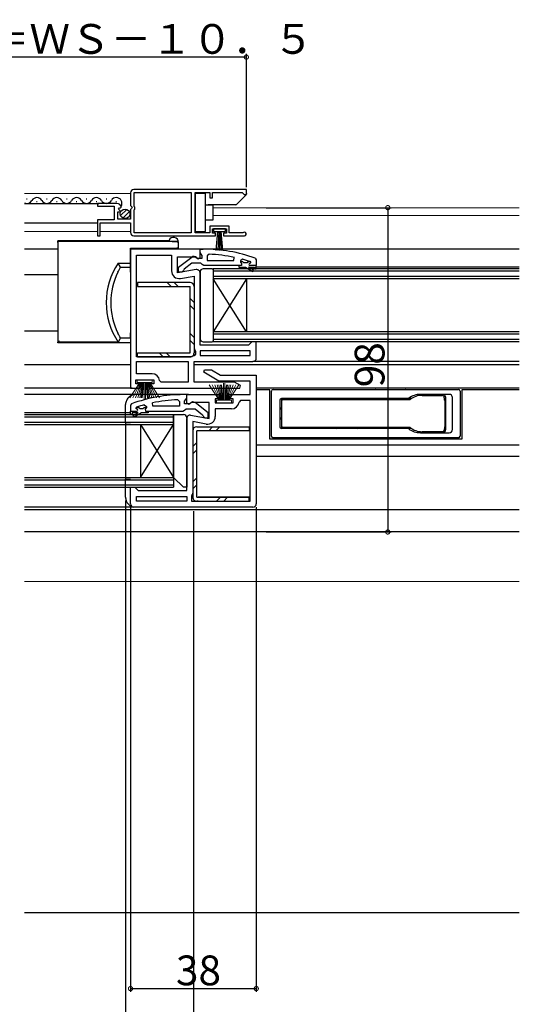
# Model space of a CAD drawing. Extents: x 0 to 1054, y 0 to 1579.
# Drawn here: x 372 to 524, y 168 to 466 of the extents above; entities that cross this region are included whole.
import ezdxf

# ---------------------------------------------------------------- set-up
doc = ezdxf.new("R2010")
doc.units = 0
doc.header["$LTSCALE"] = 5
doc.linetypes.add('YDIVIDE_1', pattern=[15, 10, -1, 1, -1, 1, -1])
for name, color, linetype in [('YKK_11', 7, 'CONTINUOUS'), ('YKK_12', 2, 'CONTINUOUS'), ('YKK_13', 4, 'CONTINUOUS'), ('YKK_D', 6, 'CONTINUOUS'), ('YSS_K', 3, 'CONTINUOUS')]:
    doc.layers.add(name, color=color, linetype=linetype)
doc.styles.get("Standard").update_dxf_attribs({"font": 'txt', "bigfont": 'EXTFONT'})

msp = doc.modelspace()

# ---------------------------------------------------------------- linework, layer by layer
at = {"layer": 'YKK_11', "color": 0, "linetype": 'ByBlock', "lineweight": -2}
for p, q in [((441, 414.38), (407, 414.38)), ((441, 414.38), (407, 414.38)), ((441, 412.88), (441, 414.38)), ((406, 413.38), (406, 409.55)), ((407.1, 409.28), (407.1, 413.48)), ((407.1, 413.48), (424.3, 413.48)), ((424.3, 413.48), (424.3, 401.28)), ((425.5, 401.28), (425.5, 413.48)), ((425.5, 413.48), (430, 413.48)), ((430, 413.48), (430, 411.88)), ((430, 411.88), (430.8, 411.88)), ((430.8, 411.88), (430.8, 413.48)), ((430.8, 413.48), (439.7, 413.48)), ((439.7, 413.48), (440, 413.18)), ((440, 413.18), (440.3, 412.88)), ((440.3, 412.88), (441, 412.88)), ((401.9, 410.18), (396, 410.18)), ((396, 410.18), (396, 409.38)), ((396, 409.38), (401.1, 409.38)), ((401.1, 409.38), (401.1, 405.18)), ((402.36, 408.4), (402.63, 408.87)), ((402.92, 407.84), (402.36, 408.4)), ((402.63, 408.87), (402.95, 408.79)), ((402.82, 407.58), (402.92, 407.84)), ((402.95, 408.79), (403.2, 409)), ((406, 409.55), (406.45, 409.01)), ((406.3, 408.68), (406, 408.38)), ((406, 408.38), (406, 405.38)), ((406.45, 409.01), (406.3, 408.68)), ((407.3, 409.08), (407.1, 409.28)), ((407.1, 408.28), (407.3, 408.48)), ((407.1, 401.28), (407.1, 408.28)), ((407.3, 408.48), (407.3, 409.08)), ((401.1, 405.18), (396, 405.18)), ((396, 405.18), (396, 400.38)), ((402.2, 405.38), (402.2, 407.58)), ((402.2, 407.58), (402.82, 407.58)), ((406, 405.38), (402.2, 405.38)), ((396.8, 400.38), (396.8, 404.28)), ((396.8, 404.28), (406, 404.28)), ((406, 404.28), (406, 401.38)), ((435.8, 403.28), (430, 403.28)), ((430, 403.28), (430, 401.28)), ((430.8, 401.18), (430.8, 402.48)), ((430.8, 402.48), (435, 402.48)), ((435, 402.48), (435, 401.18)), ((435.8, 401.28), (435.8, 403.28)), ((396, 400.38), (396.8, 400.38)), ((407, 400.38), (431.7, 400.38)), ((424.3, 401.28), (407.1, 401.28)), ((430, 401.28), (425.5, 401.28)), ((431.7, 401.18), (430.8, 401.18)), ((431.7, 400.38), (431.7, 401.18)), ((435, 401.18), (434.1, 401.18)), ((434.1, 401.18), (434.1, 400.38)), ((434.1, 400.38), (440.45, 400.38)), ((439.9, 401.28), (435.8, 401.28)), ((440.1, 401.35), (439.9, 401.28)), ((429.72, 394.83), (429.2, 394.33)), ((429.2, 394.33), (429.2, 392.88)), ((429.2, 392.88), (437.27, 392.88)), ((429.2, 392.88), (437.27, 392.88)), ((437.27, 392.88), (437.37, 393.87)), ((439.83, 393.29), (439.2, 392.81)), ((439.2, 392.81), (439.2, 392.45)), ((439.5, 391.38), (438.7, 391.38)), ((439.5, 391.38), (438.7, 391.38)), ((438.7, 391.38), (438.7, 390.88)), ((438.7, 390.88), (440.7, 390.88)), ((439.91, 392.48), (439.2, 392.48)), ((439.2, 392.48), (439.2, 392.45)), ((439.2, 392.45), (439.58, 391.97)), ((439.2, 392.45), (439.58, 391.97)), ((439.58, 391.97), (439.5, 391.38)), ((439.58, 391.97), (439.5, 391.38)), ((440.2, 392.22), (439.91, 392.48)), ((441.2, 392.22), (440.2, 392.22)), ((440.7, 390.88), (442.93, 389.59)), ((441.49, 392.48), (441.2, 392.22)), ((442.33, 392.48), (441.49, 392.48)), ((443.18, 390.03), (441.7, 390.88)), ((441.7, 390.88), (443.5, 390.88)), ((442.1, 391.98), (442.4, 392.28)), ((442.1, 391.98), (442.4, 392.28)), ((444, 391.38), (442.1, 391.38)), ((444, 391.38), (442.1, 391.38)), ((444, 391.38), (442.1, 391.38)), ((442.33, 392.48), (442.2, 392.57)), ((442.4, 392.29), (442.33, 392.48)), ((442.4, 392.29), (442.33, 392.48)), ((442.4, 392.28), (442.4, 392.29)), ((442.4, 392.28), (442.4, 392.29)), ((442.93, 389.59), (443.18, 390.03)), ((443.5, 390.88), (443.5, 390.38)), ((443.5, 390.38), (444, 390.38)), ((444, 390.38), (444, 391.38)), ((407.59, 348.29), (407.66, 348.48)), ((407.59, 348.29), (407.66, 348.48)), ((407.59, 348.28), (407.59, 348.29)), ((407.59, 348.28), (407.59, 348.29)), ((407.89, 347.98), (407.59, 348.28)), ((407.89, 347.98), (407.59, 348.28)), ((407.66, 348.48), (407.8, 348.57)), ((407.66, 348.48), (408.5, 348.48)), ((408.5, 348.48), (408.8, 348.22)), ((408.8, 348.22), (409.79, 348.22)), ((409.79, 348.22), (410.09, 348.48)), ((410.09, 348.48), (410.79, 348.48)), ((410.16, 349.29), (410.79, 348.81)), ((410.79, 348.45), (410.42, 347.97)), ((410.79, 348.45), (410.42, 347.97)), ((410.79, 348.81), (410.79, 348.45)), ((410.79, 348.48), (410.79, 348.45)), ((412.72, 348.88), (412.62, 349.87)), ((420.79, 348.88), (412.72, 348.88)), ((420.79, 348.88), (412.72, 348.88)), ((420.27, 350.83), (420.79, 350.33)), ((420.79, 350.33), (420.79, 348.88)), ((405.99, 347.38), (407.89, 347.38)), ((405.99, 347.38), (407.89, 347.38)), ((405.99, 346.38), (405.99, 347.38)), ((405.99, 347.38), (407.89, 347.38)), ((406.49, 346.38), (405.99, 346.38)), ((408.29, 346.88), (406.49, 346.88)), ((406.49, 346.88), (406.49, 346.38)), ((406.82, 346.03), (408.29, 346.88)), ((407.07, 345.59), (406.82, 346.03)), ((409.29, 346.88), (407.07, 345.59)), ((411.29, 346.88), (409.29, 346.88)), ((410.42, 347.97), (410.49, 347.38)), ((410.42, 347.97), (410.49, 347.38)), ((410.49, 347.38), (411.29, 347.38)), ((410.49, 347.38), (411.29, 347.38)), ((411.29, 347.38), (411.29, 346.88))]:
    msp.add_line(p, q, dxfattribs=at)
at = {"layer": 'YKK_11'}
for p, q in [((406, 396.38), (406, 354.38)), ((427, 396.38), (406, 396.38)), ((427, 393.76), (427, 396.38)), ((407.8, 363.78), (407.8, 394.58)), ((407.8, 394.58), (418.4, 394.58)), ((407.8, 363.78), (407.8, 394.58)), ((418.4, 394.58), (418.4, 389.77)), ((420.2, 389.17), (420.2, 393.98)), ((420.2, 393.98), (425.56, 393.98)), ((425.56, 393.98), (426.42, 393.44)), ((426.42, 393.44), (427, 393.76)), ((425.83, 390.16), (420.2, 389.17)), ((421.1, 387.5), (425.2, 388.23)), ((425.2, 388.23), (425.2, 366.58)), ((427, 367.38), (427, 389.18)), ((441.7, 367.38), (427, 367.38)), ((442.2, 367.88), (441.7, 367.38)), ((442.7, 368.38), (442.2, 367.88)), ((444, 368.38), (442.7, 368.38)), ((444, 363.38), (444, 368.38)), ((424.26, 363.78), (407.8, 363.78)), ((424.52, 363.85), (424.26, 363.78)), ((425.6, 364.61), (425.21, 364.13)), ((425.47, 365.9), (425.6, 365.56)), ((425.6, 365.56), (425.6, 364.61)), ((442.2, 365.58), (427, 365.58)), ((427, 365.58), (427, 364.18)), ((442.2, 365.58), (427, 365.58)), ((427, 364.18), (442.2, 364.18)), ((442.2, 364.18), (442.2, 365.58)), ((407.8, 362.38), (423.4, 362.38)), ((407.8, 358.68), (407.8, 362.38)), ((407.8, 362.38), (423.4, 362.38)), ((423.4, 362.38), (423.4, 356.18)), ((425.2, 356.18), (425.2, 362.38)), ((425.2, 362.38), (443, 362.38)), ((412.5, 358.68), (407.8, 358.68)), ((428.12, 359.14), (428.32, 359.88)), ((432.72, 356.48), (428.12, 359.14)), ((428.32, 359.88), (430.43, 359.88)), ((430.43, 359.88), (433.21, 358.28)), ((433.21, 358.28), (444, 358.28)), ((444, 358.28), (444, 319.38)), ((406, 354.38), (408.8, 354.38)), ((407.6, 355.68), (407.6, 356.88)), ((407.6, 356.88), (413, 356.88)), ((408.8, 355.68), (407.6, 355.68)), ((408.8, 354.38), (408.8, 355.68)), ((413, 355.68), (411.8, 355.68)), ((411.8, 355.68), (411.8, 354.38)), ((411.8, 354.38), (439.08, 354.38)), ((413, 356.88), (413, 355.68)), ((415.28, 356.18), (414.79, 356.63)), ((423.4, 356.18), (415.28, 356.18)), ((437.45, 356.18), (425.2, 356.18)), ((442.2, 356.48), (432.72, 356.48)), ((439.28, 355.12), (437.45, 356.18)), ((439.08, 354.38), (439.28, 355.12)), ((442.2, 352.38), (442.2, 356.48)), ((423, 349.76), (423, 352.38)), ((423, 352.38), (432.8, 352.38)), ((432.8, 352.38), (432.8, 351.08)), ((435.8, 351.08), (435.8, 352.38)), ((435.8, 352.38), (442.2, 352.38)), ((423.58, 349.44), (423, 349.76)), ((424.44, 349.98), (423.58, 349.44)), ((429.8, 349.98), (424.44, 349.98)), ((429.8, 345.17), (429.8, 349.98)), ((432.8, 351.08), (431.6, 351.08)), ((431.6, 351.08), (431.6, 349.88)), ((431.6, 349.88), (437, 349.88)), ((437, 351.08), (435.8, 351.08)), ((437, 349.88), (437, 351.08)), ((439.28, 350.58), (438.79, 350.13)), ((442.2, 350.58), (439.28, 350.58)), ((442.2, 320.18), (442.2, 350.58)), ((442.2, 320.18), (442.2, 350.58)), ((423, 323.38), (423, 345.18)), ((424.17, 346.16), (429.8, 345.17)), ((436.5, 348.08), (431.6, 348.08)), ((431.6, 348.08), (431.6, 345.77)), ((428.9, 343.5), (424.8, 344.23)), ((424.8, 344.23), (424.8, 322.58)), ((406, 319.38), (406, 324.38)), ((406, 324.38), (407.3, 324.38)), ((407.3, 324.38), (407.8, 323.88)), ((407.8, 323.88), (408.3, 323.38)), ((407.8, 320.18), (407.8, 321.58)), ((407.8, 321.58), (423, 321.58)), ((408.3, 323.38), (423, 323.38)), ((423, 321.58), (423, 320.18)), ((424.53, 321.9), (424.4, 321.56)), ((424.4, 321.56), (424.4, 320.18)), ((423, 320.18), (407.8, 320.18)), ((423, 320.18), (407.8, 320.18)), ((424.4, 320.18), (442.2, 320.18)), ((443, 318.38), (407, 318.38))]:
    msp.add_line(p, q, dxfattribs=at)
at = {"layer": 'YKK_11', "color": 0, "linetype": 'ByBlock', "lineweight": 30}
for p, q in [((427, 395.33), (427, 396.38)), ((427, 396.38), (428, 396.38)), ((420.5, 390.86), (424.48, 393.97)), ((425.9, 393.78), (426.3, 393.58)), ((426.3, 393.58), (427.7, 393.58)), ((427.35, 394.86), (427, 395.33)), ((427.7, 394.38), (427.35, 394.86)), ((427.7, 393.58), (427.7, 394.38)), ((443.67, 393.63), (444, 393.16)), ((444, 393.16), (444, 391.38)), ((420.5, 389.38), (420.5, 390.86)), ((422, 389.88), (421.5, 389.38)), ((422.2, 390.29), (422, 389.88)), ((424.5, 392.08), (422.2, 390.29)), ((427.2, 392.08), (424.5, 392.08)), ((427.68, 391.73), (427.2, 392.08)), ((428.15, 391.38), (427.68, 391.73)), ((438.7, 391.38), (428.15, 391.38)), ((444, 391.38), (442.1, 391.38)), ((421.5, 389.38), (420.5, 389.38)), ((422.99, 352.38), (421.99, 352.38)), ((422.64, 350.86), (422.99, 351.33)), ((422.99, 351.33), (422.99, 352.38)), ((406.32, 349.63), (405.99, 349.16)), ((405.99, 349.16), (405.99, 347.38)), ((422.29, 350.38), (422.64, 350.86)), ((422.29, 349.58), (422.29, 350.38)), ((423.7, 349.58), (422.29, 349.58)), ((424.1, 349.78), (423.7, 349.58)), ((429.49, 346.86), (425.51, 349.97)), ((405.99, 347.38), (407.89, 347.38)), ((411.29, 347.38), (421.84, 347.38)), ((421.84, 347.38), (422.32, 347.73)), ((422.32, 347.73), (422.79, 348.08)), ((422.79, 348.08), (425.49, 348.08)), ((425.49, 348.08), (427.8, 346.29)), ((427.8, 346.29), (427.99, 345.88)), ((427.99, 345.88), (428.49, 345.38)), ((428.49, 345.38), (429.49, 345.38)), ((429.49, 345.38), (429.49, 346.86))]:
    msp.add_line(p, q, dxfattribs=at)
at = {"layer": 'YKK_11', "linetype": 'YDIVIDE_1'}
for p, q in [((404.5, 343.88), (404.5, 349.38)), ((405.99, 343.88), (404.5, 343.88)), ((404.5, 321.38), (404.5, 326.88)), ((404.5, 326.88), (405.99, 326.88)), ((421, 318.38), (407.5, 318.38))]:
    msp.add_line(p, q, dxfattribs=at)
at = {"layer": 'YKK_11', "color": 0, "linetype": 'ByBlock', "lineweight": -2}
for centre, radius, start, end in [((407, 413.38), 1, 90, 180), ((401.9, 408.88), 1.3, 5.2159, 90), ((407, 401.38), 1, 180, 270), ((440.45, 400.93), 0.55, 270, 130.1194), ((427.64, 347.47), 47.41, 78.1492, 87.4785), ((428.05, 350.38), 44.5, 71.4662, 74.6471), ((442.1, 391.68), 0.3, 90, 270), ((442.1, 391.68), 0.3, 90, 270), ((421.94, 306.38), 44.5, 105.3529, 108.5338), ((422.36, 303.47), 47.41, 92.5215, 101.8508), ((407.89, 347.68), 0.3, 270, 90), ((407.89, 347.68), 0.3, 270, 90)]:
    msp.add_arc(centre, radius, start, end, dxfattribs=at)
at = {"layer": 'YKK_11', "color": 0, "linetype": 'ByBlock', "lineweight": 30}
for centre, radius, start, end in [((428, 350.38), 46, 70.083, 90), ((425.1, 393.18), 1, 36.8699, 128.0867), ((421.99, 306.38), 46, 90, 109.917), ((424.9, 349.18), 1, 51.9133, 143.1301)]:
    msp.add_arc(centre, radius, start, end, dxfattribs=at)
at = {"layer": 'YKK_11'}
for centre, radius, start, end in [((426, 389.18), 1, 360, 100), ((420.7, 389.77), 2.3, 180, 280), ((426.2, 366.58), 1, 180, 222.8335), ((425.7, 361.88), 2.3, 102.3736, 121.0027), ((443, 363.38), 1, 270, 360), ((412.5, 356.38), 2.3, 6.1507, 90), ((436.5, 350.38), 2.3, 270, 353.8493), ((424, 345.18), 1, 80, 180), ((429.3, 345.77), 2.3, 260, 360), ((423.8, 322.58), 1, 317.1665, 360), ((407, 319.38), 1, 180, 270), ((443, 319.38), 1, 270, 360)]:
    msp.add_arc(centre, radius, start, end, dxfattribs=at)
at = {"layer": 'YKK_11', "linetype": 'YDIVIDE_1'}
for centre, start, end in [((407.5, 349.38), 90, 180), ((407.5, 321.38), 180, 247.9991)]:
    msp.add_arc(centre, 3, start, end, dxfattribs=at)
at = {"layer": 'YKK_12', "linetype": 'Continuous', "lineweight": 13}
for p, q in [((374, 413.18), (406, 413.18)), ((523.5, 408.88), (431, 408.88)), ((523.5, 406.48), (431, 406.48)), ((396, 401.68), (374, 401.68)), ((406, 401.68), (396.8, 401.68)), ((406.4, 396.38), (406, 396.38)), ((523.5, 295.88), (374, 295.88))]:
    msp.add_line(p, q, dxfattribs=at)
at = {"layer": 'YKK_12', "linetype": 'Continuous'}
for p, q in [((374.8, 411.44), (374.6, 411.44)), ((377.8, 410.68), (377.6, 410.68)), ((380.8, 411.44), (380.6, 411.44)), ((383.8, 410.68), (383.6, 410.68)), ((386.8, 411.44), (386.6, 411.44)), ((389.8, 410.68), (389.6, 410.68)), ((392.8, 411.44), (392.6, 411.44)), ((395.8, 410.68), (395.6, 410.68)), ((398.8, 411.44), (398.6, 411.44)), ((401.8, 410.68), (401.6, 410.68))]:
    msp.add_line(p, q, dxfattribs=at)
at = {"layer": 'YKK_12'}
for p, q in [((374, 410.18), (396.37, 410.18)), ((374, 404.28), (396, 404.28)), ((384, 396.38), (374, 396.38)), ((406.5, 396.38), (406, 396.38)), ((523.5, 396.38), (426.5, 396.38)), ((431, 390.38), (431, 368.38)), ((523.5, 390.38), (431, 390.38)), ((523.5, 390.88), (444, 390.88)), ((384, 388.58), (374, 388.58)), ((523.5, 389.68), (431, 389.68)), ((523.5, 388.08), (431, 388.08)), ((523.5, 387.38), (431, 387.38)), ((431, 387.38), (431, 371.38)), ((441, 387.38), (431, 371.38)), ((441, 371.38), (431, 387.38)), ((441, 387.38), (441, 371.38)), ((384, 371.58), (374, 371.58)), ((523.5, 371.38), (431, 371.38)), ((523.5, 370.68), (431, 370.68)), ((523.5, 369.08), (431, 369.08)), ((523.5, 368.38), (431, 368.38)), ((406, 361.38), (374, 361.38)), ((523.5, 361.38), (425.2, 361.38)), ((523.5, 362.38), (443, 362.38)), ((406.5, 354.38), (374, 354.38)), ((523.5, 354.38), (444, 354.38)), ((423.5, 352.38), (374, 352.38)), ((448.1, 353.88), (444, 353.88)), ((448.1, 338.88), (448.1, 353.88)), ((506.1, 353.88), (506.1, 338.88)), ((523.5, 353.88), (506.1, 353.88)), ((405.99, 346.88), (374, 346.88)), ((374, 346.38), (419, 346.38)), ((374, 345.68), (419, 345.68)), ((419, 346.38), (419, 324.38)), ((374, 344.08), (419, 344.08)), ((374, 343.38), (419, 343.38)), ((409, 343.38), (409, 327.38)), ((409, 343.38), (419, 327.38)), ((409, 327.38), (419, 343.38)), ((419, 343.38), (419, 327.38)), ((523.5, 337.08), (444, 337.08)), ((506.1, 338.88), (448.1, 338.88)), ((523.5, 333.68), (444, 333.68)), ((374, 327.38), (419, 327.38)), ((374, 326.68), (419, 326.68)), ((374, 325.08), (419, 325.08)), ((374, 324.38), (419, 324.38)), ((407, 318.38), (374, 318.38)), ((523.5, 317.58), (374, 317.58)), ((523.5, 310.88), (374, 310.88))]:
    msp.add_line(p, q, dxfattribs=at)
at = {"layer": 'YKK_12', "linetype": 'YDIVIDE_1'}
msp.add_line((404.5, 343.88), (404.5, 326.88), dxfattribs=at)
at = {"layer": 'YKK_12', "linetype": 'Continuous'}
for centre, start, end in [((374.7, 411.9), 245.961, 330.7975), ((377.7, 410.22), 29.2026, 150.7975), ((380.7, 411.9), 209.2026, 330.7975), ((383.7, 410.22), 29.2026, 150.7975), ((386.7, 411.9), 209.2026, 330.7975), ((389.7, 410.22), 29.2026, 150.7975), ((392.7, 411.9), 209.2026, 330.7975), ((395.7, 410.22), 29.2026, 150.7975), ((398.7, 411.9), 209.2026, 330.7975), ((401.7, 410.22), 326.9372, 150.7975)]:
    msp.add_arc(centre, 1.72, start, end, dxfattribs=at)
at = {"layer": 'YKK_13', "linetype": 'Continuous'}
for p, q in [((425.5, 413.13), (425.5, 401.73)), ((428.7, 401.73), (428.7, 413.13)), ((440.85, 412.63), (438.45, 410.23)), ((441, 413.18), (441, 412.99)), ((403.01, 406.47), (404.91, 408.37)), ((403.69, 405.74), (405.64, 407.69)), ((431, 409.68), (428.7, 409.68)), ((429.5, 409.68), (429.5, 409.78)), ((437.79, 409.78), (429.5, 409.78)), ((431, 409.18), (431, 409.68)), ((431, 405.68), (431, 409.18)), ((438.45, 410.23), (438.15, 409.93)), ((428.7, 405.18), (431, 405.18)), ((431, 405.18), (431, 405.68)), ((434.75, 402.48), (431.05, 402.48)), ((431.05, 402.48), (431.05, 401.68)), ((434.75, 401.68), (434.75, 402.48)), ((384, 398.33), (384, 398.83)), ((417.57, 398.83), (384, 398.83)), ((431.05, 401.68), (434.75, 401.68)), ((431.9, 395.98), (432.4, 401.68)), ((432.65, 401.68), (432.4, 395.99)), ((432.9, 401.68), (432.9, 395.98)), ((433.15, 401.68), (433.4, 395.99)), ((433.9, 395.98), (433.4, 401.68)), ((420.5, 398.68), (384, 398.68)), ((384, 398.33), (384, 398.19)), ((384, 398.19), (384, 368.19)), ((406, 396.67), (420, 396.67)), ((406, 392.62), (406, 396.67)), ((418.62, 398.7), (419, 398.7)), ((419, 398.7), (419.38, 398.7)), ((419.38, 398.7), (420, 398.71)), ((420.5, 398.22), (420.5, 398.38)), ((420.5, 398.19), (420.5, 398.22)), ((420.5, 396.67), (420.5, 398.19)), ((402.96, 390.86), (402.25, 392.14)), ((402.25, 392.14), (406, 392.14)), ((402.96, 390.86), (406, 390.86)), ((406, 392.12), (406, 392.62)), ((406, 390.86), (406, 392.12)), ((406, 389.36), (406, 390.86)), ((406, 389.36), (406, 371.01)), ((418.26, 385.09), (417.06, 386.29)), ((420.38, 385.09), (419.18, 386.29)), ((425.2, 380.27), (424, 381.47)), ((425.2, 378.14), (424, 379.34)), ((402.96, 369.51), (402.25, 368.22)), ((402.96, 369.51), (406, 369.51)), ((406, 369.51), (406, 371.01)), ((406, 369.51), (406, 368.07)), ((425.2, 369.66), (424, 370.86)), ((384, 368.19), (384.5, 368.69)), ((402.25, 368.22), (384, 368.22)), ((384, 368.19), (384, 368.19)), ((384, 368.07), (384, 368.19)), ((406, 368.07), (384, 368.07)), ((425.2, 367.54), (424, 368.74)), ((415.85, 363.78), (414.65, 364.98)), ((417.97, 363.78), (416.77, 364.98)), ((448.6, 339.87), (448.6, 353.47)), ((449.1, 353.97), (505.1, 353.97)), ((490.93, 351.17), (451.6, 351.17)), ((451.6, 351.17), (451.6, 342.17)), ((467.6, 351.17), (467.6, 350.87)), ((475.1, 351.17), (475.1, 350.87)), ((480.08, 353.97), (480, 353.97)), ((480.1, 353.97), (480.08, 353.97)), ((482.6, 351.17), (482.6, 351.07)), ((486.6, 351.07), (486.6, 351.17)), ((489.11, 353.97), (489.09, 353.97)), ((489.2, 353.97), (489.11, 353.97)), ((502.3, 352.47), (493.6, 352.47)), ((494.1, 352.17), (500.31, 352.17)), ((501.2, 351.17), (500.85, 351.17)), ((501.3, 341.87), (501.3, 351.47)), ((505.6, 353.47), (505.6, 339.87)), ((451.1, 350.67), (451.1, 342.67)), ((451.6, 350.37), (451.6, 342.97)), ((452.1, 350.87), (490.54, 350.87)), ((475.14, 350.87), (475.14, 350.87)), ((481.7, 351.07), (482.86, 351.07)), ((485.6, 351.07), (483.6, 351.07)), ((483.6, 351.07), (483.6, 350.87)), ((485.6, 350.87), (485.6, 351.07)), ((486.33, 351.07), (487.5, 351.07)), ((501.1, 342.97), (501.1, 350.37)), ((501.3, 349.26), (501.1, 349.26)), ((501.1, 348.97), (501.3, 348.97)), ((501.1, 347.97), (501.3, 347.97)), ((501.1, 347.68), (501.3, 347.68)), ((501.3, 345.66), (501.1, 345.66)), ((501.1, 345.37), (501.3, 345.37)), ((429.62, 341.49), (430.82, 342.69)), ((431.74, 341.49), (432.94, 342.69)), ((490.54, 342.47), (452.1, 342.47)), ((455.81, 342.47), (453.04, 342.47)), ((456.43, 342.47), (455.81, 342.47)), ((457.24, 342.47), (457.16, 342.47)), ((459.31, 342.47), (457.24, 342.47)), ((467.68, 342.47), (467.14, 342.47)), ((467.89, 342.47), (467.68, 342.47)), ((476.77, 342.47), (467.89, 342.47)), ((475.1, 342.17), (475.1, 342.47)), ((475.14, 342.47), (475.1, 342.47)), ((475.14, 342.47), (475.14, 342.47)), ((477.77, 342.47), (476.77, 342.47)), ((482.86, 342.27), (481.7, 342.27)), ((482.6, 342.27), (482.6, 342.17)), ((483.6, 342.27), (483.6, 342.47)), ((485.6, 342.27), (483.6, 342.27)), ((485.6, 342.47), (485.6, 342.27)), ((487.5, 342.27), (486.33, 342.27)), ((486.6, 342.17), (486.6, 342.27)), ((500.89, 341.67), (501, 342.68)), ((501.1, 344.37), (501.3, 344.37)), ((501.1, 344.08), (501.3, 344.08)), ((505.1, 339.37), (449.1, 339.37)), ((490.93, 342.17), (451.6, 342.17)), ((480.08, 339.37), (480, 339.37)), ((480.1, 339.37), (480.08, 339.37)), ((489.11, 339.37), (489.09, 339.37)), ((489.2, 339.37), (489.11, 339.37)), ((493.6, 340.87), (502.3, 340.87)), ((500.3, 341.17), (494.1, 341.17)), ((501.2, 342.17), (500.95, 342.17)), ((424.8, 336.67), (426, 337.87)), ((424.8, 334.54), (426, 335.74)), ((424.8, 326.06), (426, 327.26)), ((424.8, 323.94), (426, 325.14)), ((432.03, 320.18), (433.23, 321.38)), ((434.15, 320.18), (435.35, 321.38))]:
    msp.add_line(p, q, dxfattribs=at)
at = {"layer": 'YKK_13', "linetype": 'Continuous', "lineweight": 13}
for p, q in [((428.7, 413.13), (425.5, 413.13)), ((425.5, 413.13), (425.5, 401.73)), ((425.5, 401.73), (428.7, 401.73)), ((405.83, 351.38), (408.8, 356.08)), ((409, 356.08), (406.74, 351.38)), ((409.2, 356.08), (407.54, 351.38)), ((408.05, 356.08), (408.05, 356.88)), ((408.05, 356.88), (412.55, 356.88)), ((412.55, 356.08), (408.05, 356.08)), ((408.21, 351.38), (409.4, 356.08)), ((409.6, 356.08), (408.77, 351.38)), ((409.21, 351.38), (409.8, 356.08)), ((410, 356.08), (409.52, 351.38)), ((410.1, 356.08), (410.1, 350.88)), ((410.5, 356.08), (410.5, 350.88)), ((410.6, 356.08), (411.08, 351.38)), ((411.39, 351.38), (410.8, 356.08)), ((411, 356.08), (411.83, 351.38)), ((412.39, 351.38), (411.2, 356.08)), ((411.4, 356.08), (413.06, 351.38)), ((411.6, 356.08), (413.86, 351.38)), ((414.77, 351.38), (411.8, 356.08)), ((412.55, 356.88), (412.55, 356.08)), ((429.78, 355.38), (432.75, 350.68)), ((432.95, 350.68), (430.69, 355.38)), ((433.15, 350.68), (431.49, 355.38)), ((432.16, 355.38), (433.35, 350.68)), ((433.55, 350.68), (432.72, 355.38)), ((433.16, 355.38), (433.75, 350.68)), ((433.95, 350.68), (433.47, 355.38)), ((434.05, 350.68), (434.05, 355.88)), ((434.45, 350.68), (434.45, 355.88)), ((434.55, 350.68), (435.03, 355.38)), ((435.34, 355.38), (434.75, 350.68)), ((434.95, 350.68), (435.78, 355.38)), ((436.34, 355.38), (435.15, 350.68)), ((435.35, 350.68), (437.01, 355.38)), ((435.55, 350.68), (437.81, 355.38)), ((438.72, 355.38), (435.75, 350.68)), ((436.5, 350.68), (432, 350.68)), ((432, 350.68), (432, 349.88)), ((432, 349.88), (436.5, 349.88)), ((436.5, 349.88), (436.5, 350.68))]:
    msp.add_line(p, q, dxfattribs=at)
at = {"layer": 'YKK_13'}
for p, q in [((430.7, 390.38), (428, 390.38)), ((431, 390.08), (431, 368.68)), ((427, 389.38), (427, 369.38)), ((424, 386.29), (408.1, 386.29)), ((408.1, 386.29), (408.1, 385.09)), ((408.1, 385.09), (424, 385.09)), ((424, 364.98), (424, 385.09)), ((425.2, 385.09), (425.2, 364.98)), ((428, 368.38), (430.7, 368.38)), ((408.1, 363.78), (408.1, 364.98)), ((408.1, 364.98), (424, 364.98)), ((408.1, 363.78), (424, 363.78)), ((503.3, 341.87), (503.3, 351.47)), ((426, 342.69), (441.9, 342.69)), ((441.9, 342.69), (441.9, 341.49)), ((424.8, 341.49), (424.8, 321.38)), ((426, 321.38), (426, 341.49)), ((441.9, 341.49), (426, 341.49)), ((426, 321.38), (441.9, 321.38)), ((441.9, 321.38), (426.4, 321.38)), ((441.9, 320.18), (441.9, 321.38)), ((426.4, 320.18), (426, 320.18))]:
    msp.add_line(p, q, dxfattribs=at)
at = {"layer": 'YKK_13', "linetype": 'Continuous', "lineweight": 30}
for p, q in [((419, 346.38), (422, 346.38)), ((419, 327.38), (419, 346.38)), ((423, 345.38), (423, 324.38)), ((422, 324.38), (419, 327.38)), ((423, 324.38), (422, 324.38))]:
    msp.add_line(p, q, dxfattribs=at)
at = {"layer": 'YKK_13', "linetype": 'Continuous', "extrusion": (0, 0, -1), "flags": 128}
msp.add_lwpolyline([(-420.5, 396.67), (-420.49, 396.67), (-420.47, 396.67), (-420.43, 396.67), (-420.38, 396.67), (-420.32, 396.67), (-420.25, 396.67), (-420.17, 396.67), (-420.09, 396.67), (-420, 396.67)], dxfattribs=at)
at = {"layer": 'YKK_13', "linetype": 'Continuous'}
msp.add_circle((404.35, 407.03), 1.45, dxfattribs=at)
for centre, radius, start, end in [((440.5, 412.99), 0.5, 315, 0), ((437.79, 410.28), 0.5, 270, 315), ((417.18, 399.22), 0.5, 313.3968, 335.3254), ((419, 398.38), 1.5, 0, 155.3255), ((419, 398.38), 1.5, 151.6935, 155.3255), ((384.5, 398.19), 0.5, 89.9989, 180), ((420.01, 398.21), 0.494, 10.1396, 90.7355), ((420, 398.19), 0.5, 0, 90.0011), ((420.23, 380.18), 21.59, 146.3513, 213.6487), ((372.72, 405.2), 33.47, 331.7536, 334.6272), ((420.23, 380.18), 20.23, 153.0196, 206.9804), ((383.61, 360.67), 21.27, 24.549, 29.0703), ((449.1, 353.47), 0.5, 90, 180), ((451.6, 350.67), 0.5, 90, 180), ((468.1, 350.67), 0.5, 23.5782, 90), ((474.6, 350.67), 0.5, 90, 156.4218), ((489.76, 351.67), 0.5, 270, 307.472), ((493.6, 346.67), 5.8, 90, 127.472), ((494.1, 346.67), 5.5, 90, 130.2142), ((500.3, 351.47), 1, 0, 90), ((500.31, 351.72), 0.449, 6.7378, 90.1809), ((479.29, 348), 21.8, 7.2619, 9.9567), ((484.6, 355.64), 17.2, 344.9314, 346.134), ((505.1, 353.47), 0.5, 0, 90), ((451.1, 348.42), 0.5, 270, 0), ((452.1, 350.37), 0.5, 90, 180), ((481.7, 350.87), 0.2, 90, 180), ((481.77, 350.8), 0.267, 87.4581, 165.5566), ((487.43, 350.81), 0.258, 12.8962, 94.0891), ((487.5, 350.87), 0.2, 0, 90), ((500.6, 350.37), 0.5, 0, 51.2666), ((451.1, 344.92), 0.5, 0, 90), ((451.6, 342.67), 0.5, 180, 270), ((452.1, 342.97), 0.5, 180, 270), ((468.1, 342.67), 0.5, 270, 336.4218), ((474.6, 342.67), 0.5, 203.5782, 270), ((481.7, 342.47), 0.2, 180, 270), ((481.76, 342.53), 0.258, 192.8962, 274.0891), ((487.42, 342.54), 0.267, 267.4581, 345.5566), ((487.5, 342.47), 0.2, 270, 0), ((494.1, 346.67), 5.5, 229.7858, 270), ((500.6, 342.97), 0.5, 324.8748, 0), ((449.1, 339.87), 0.5, 180, 270), ((489.76, 341.67), 0.5, 52.528, 90), ((493.6, 346.67), 5.8, 232.528, 270), ((500.3, 341.87), 1, 270, 0), ((500.31, 341.76), 0.594, 269.4633, 350.9185), ((484.6, 337.7), 17.2, 13.866, 15.0686), ((505.1, 339.87), 0.5, 270, 0)]:
    msp.add_arc(centre, radius, start, end, dxfattribs=at)
at = {"layer": 'YKK_13'}
for centre, radius, start, end in [((428, 389.38), 1, 90, 180), ((430.7, 390.08), 0.3, 0, 90), ((424, 385.09), 1.2, 0, 89.9987), ((428, 369.38), 1, 180, 270), ((430.7, 368.68), 0.3, 270, 0), ((424, 364.98), 1.2, 269.9987, 0), ((502.3, 351.47), 1, 0, 90), ((426, 341.49), 1.2, 90.0013, 180), ((502.3, 341.87), 1, 270, 0), ((426, 321.38), 1.2, 180, 270.0013)]:
    msp.add_arc(centre, radius, start, end, dxfattribs=at)
at = {"layer": 'YKK_13', "linetype": 'Continuous', "lineweight": 30}
msp.add_arc((422, 345.38), 1, 0, 90, dxfattribs=at)
at = {"layer": 'YKK_D'}
for p, q in [((441, 415.08), (441, 455.38)), ((441, 454.38), (271.5, 454.38)), ((447, 408.88), (484.75, 408.88)), ((483.75, 408.88), (483.75, 310.88)), ((404.5, 320.38), (404.5, 151.88)), ((406, 318.38), (406, 171.88)), ((425, 317.16), (425, 131.88)), ((425, 317.16), (425, 131.88)), ((444, 318.38), (444, 171.88)), ((447, 310.88), (484.75, 310.88)), ((406, 172.88), (444, 172.88))]:
    msp.add_line(p, q, dxfattribs=at)
at = {"layer": 'YKK_D', "linetype": 'ByBlock', "const_width": 1.27}
for points in [[(440.84, 454.38, 1), (441.16, 454.38, 1)], [(483.75, 408.72, 1), (483.75, 409.04, 1)], [(483.75, 311.04, 1), (483.75, 310.72, 1)], [(406.16, 172.88, 1), (405.84, 172.88, 1)], [(443.84, 172.88, 1), (444.16, 172.88, 1)]]:
    msp.add_lwpolyline(points, format="xyb", close=True, dxfattribs=at)
at = {"layer": 'YSS_K'}
msp.add_line((374, 195.88), (523.5, 195.88), dxfattribs=at)

# ---------------------------------------------------------------- texts
at = {"layer": 'YKK_D'}
for s, rotation, p in [('網戸出来幅＝ＷＳ－１０．５', 0.0001, (301.77, 455.38)), ('98', 90, (482.75, 354.6))]:
    msp.add_text(s, height=9, rotation=rotation, dxfattribs=at).set_placement(p)
msp.add_text('38', height=9, dxfattribs=at).set_placement((419.72, 173.88))

doc.saveas('drawing.dxf')
